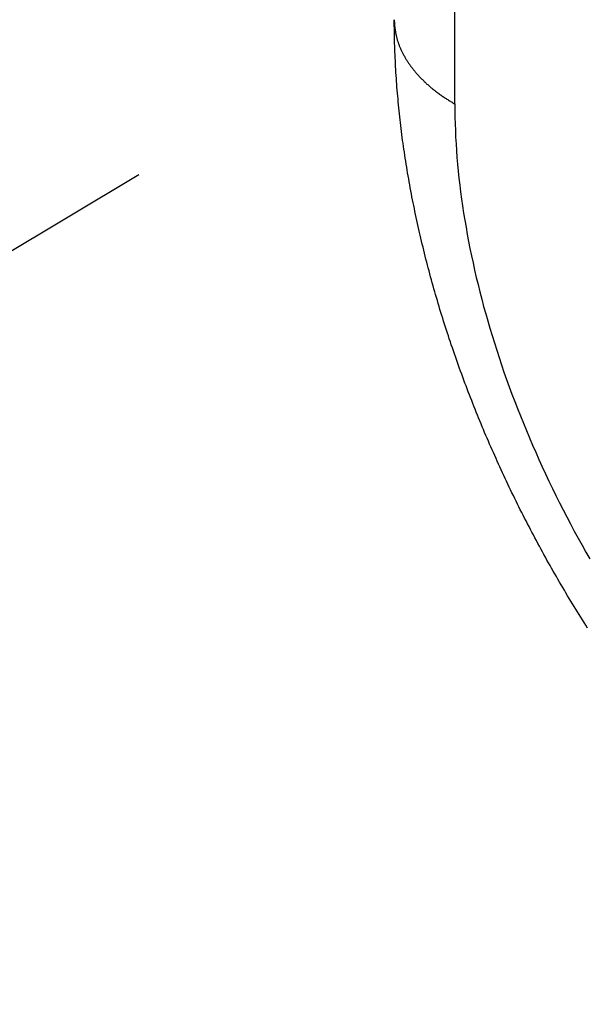
# Model space of a CAD drawing. Extents: x 29 to 3187, y -239 to 718.
# Drawn here: x 98 to 105, y 209 to 221 of the extents above; entities that cross this region are included whole.
import ezdxf

# ---------------------------------------------------------------- set-up
doc = ezdxf.new("R2010")
doc.units = 0
doc.header["$LTSCALE"] = 2
doc.layers.get('DEFPOINTS').update_dxf_attribs({"linetype": 'CONTINUOUS'})
for name, color, linetype in [('DIMENSION__ISO_', 7, 'CONTINUOUS'), ('VISIBLE__ISO_', 7, 'CONTINUOUS'), ('VISIBLE_NARROW__ISO_', 7, 'CONTINUOUS')]:
    doc.layers.add(name, color=color, linetype=linetype)
doc.styles.add('NOTE_TEXT__TK_', font='txt')
doc.dimstyles.get("Standard").update_dxf_attribs({"dimtxt": 0.18, "dimasz": 0.18, "dimexe": 0.18, "dimexo": 0.0625, "dimgap": 0.09, "dimtad": 0, "dimtih": 1, "dimtoh": 1, "dimzin": 0, "dimcen": 0.09, "dimazin": 3, "dimtfac": 1, "dimtofl": 0, "dimtmove": 0, "dimatfit": 3})

# ---------------------------------------------------------------- blocks, each defined once
blk = doc.blocks.new('*D5')
at = {"layer": 'DEFPOINTS', "color": 0}
for p in [(102.742, 220.765), (168.145, 184.346), (138.854, 166.812)]:
    blk.add_point(p, dxfattribs=at)
at = {"layer": 'DIMENSION__ISO_', "color": 100}
for p, q in [((99.771, 218.986), (71.47, 202.045)), ((77.819, 200.798), (134.486, 169.244)), ((165.174, 182.567), (136.873, 165.626))]:
    blk.add_line(p, q, dxfattribs=at)
for points in [[(78.225, 201.526), (77.414, 200.07), (73.451, 203.231)], [(134.891, 169.972), (134.08, 168.516), (138.854, 166.812)]]:
    blk.add_solid(points, dxfattribs=at)
at = {"layer": 'DIMENSION__ISO_', "color": 7, "style": 'NOTE_TEXT__TK_'}
blk.add_text('\\W0.824; \\fＭＳ Ｐゴシック|b0|i0;93.9', height=5, dxfattribs=at).set_placement((92.15, 183.536))

msp = doc.modelspace()

# ---------------------------------------------------------------- linework, layer by layer
at = {"layer": 'VISIBLE__ISO_'}
msp.add_polyline3d([(104.99, 213.713, 0), (104.97, 213.745, 0), (104.95, 213.776, 0), (104.931, 213.807, 0), (104.911, 213.838, 0), (104.892, 213.869, 0), (104.872, 213.901, 0), (104.853, 213.932, 0), (104.834, 213.963, 0), (104.815, 213.995, 0), (104.796, 214.026, 0), (104.777, 214.058, 0), (104.758, 214.089, 0), (104.739, 214.121, 0), (104.72, 214.153, 0), (104.701, 214.184, 0), (104.683, 214.216, 0), (104.664, 214.248, 0), (104.646, 214.28, 0), (104.627, 214.312, 0), (104.609, 214.344, 0), (104.591, 214.376, 0), (104.572, 214.408, 0), (104.554, 214.44, 0), (104.536, 214.472, 0), (104.518, 214.504, 0), (104.5, 214.536, 0), (104.483, 214.568, 0), (104.465, 214.601, 0), (104.447, 214.633, 0), (104.43, 214.665, 0), (104.412, 214.698, 0), (104.395, 214.73, 0), (104.377, 214.763, 0), (104.36, 214.795, 0), (104.343, 214.828, 0), (104.326, 214.86, 0), (104.309, 214.893, 0), (104.292, 214.926, 0), (104.275, 214.958, 0), (104.258, 214.991, 0), (104.241, 215.024, 0), (104.225, 215.057, 0), (104.208, 215.089, 0), (104.192, 215.122, 0), (104.175, 215.155, 0), (104.159, 215.188, 0), (104.143, 215.221, 0), (104.127, 215.254, 0), (104.111, 215.287, 0), (104.095, 215.32, 0), (104.079, 215.353, 0), (104.063, 215.386, 0), (104.047, 215.42, 0), (104.032, 215.453, 0), (104.016, 215.486, 0), (104.001, 215.519, 0), (103.985, 215.553, 0), (103.97, 215.586, 0), (103.955, 215.619, 0), (103.94, 215.653, 0), (103.925, 215.686, 0), (103.91, 215.719, 0), (103.895, 215.753, 0), (103.88, 215.786, 0), (103.865, 215.82, 0), (103.851, 215.853, 0), (103.836, 215.887, 0), (103.822, 215.921, 0), (103.807, 215.954, 0), (103.793, 215.988, 0), (103.779, 216.021, 0), (103.765, 216.055, 0), (103.751, 216.089, 0), (103.737, 216.123, 0), (103.723, 216.156, 0), (103.709, 216.19, 0), (103.695, 216.224, 0), (103.682, 216.258, 0), (103.668, 216.292, 0), (103.655, 216.325, 0), (103.642, 216.359, 0), (103.628, 216.393, 0), (103.615, 216.427, 0), (103.602, 216.461, 0), (103.589, 216.495, 0), (103.576, 216.529, 0), (103.563, 216.563, 0), (103.551, 216.597, 0), (103.538, 216.631, 0), (103.526, 216.665, 0), (103.513, 216.699, 0), (103.501, 216.733, 0), (103.489, 216.768, 0), (103.476, 216.802, 0), (103.464, 216.836, 0), (103.452, 216.87, 0), (103.441, 216.904, 0), (103.429, 216.938, 0), (103.417, 216.973, 0), (103.405, 217.007, 0), (103.394, 217.041, 0), (103.382, 217.075, 0), (103.371, 217.11, 0), (103.36, 217.144, 0), (103.349, 217.178, 0), (103.338, 217.213, 0), (103.327, 217.247, 0), (103.316, 217.281, 0), (103.305, 217.316, 0), (103.294, 217.35, 0), (103.284, 217.384, 0), (103.273, 217.419, 0), (103.263, 217.453, 0), (103.253, 217.487, 0), (103.243, 217.522, 0), (103.232, 217.556, 0), (103.222, 217.591, 0), (103.213, 217.625, 0), (103.203, 217.66, 0), (103.193, 217.694, 0), (103.183, 217.728, 0), (103.174, 217.763, 0), (103.164, 217.797, 0), (103.155, 217.832, 0), (103.146, 217.866, 0), (103.137, 217.901, 0), (103.128, 217.935, 0), (103.119, 217.97, 0), (103.11, 218.004, 0), (103.101, 218.039, 0), (103.093, 218.073, 0), (103.084, 218.108, 0), (103.076, 218.142, 0), (103.067, 218.177, 0), (103.059, 218.211, 0), (103.051, 218.246, 0), (103.043, 218.281, 0), (103.035, 218.315, 0), (103.027, 218.35, 0), (103.019, 218.384, 0), (103.012, 218.419, 0), (103.004, 218.453, 0), (102.997, 218.488, 0), (102.989, 218.522, 0), (102.982, 218.557, 0), (102.975, 218.591, 0), (102.968, 218.626, 0), (102.961, 218.66, 0), (102.954, 218.695, 0), (102.947, 218.73, 0), (102.941, 218.764, 0), (102.934, 218.799, 0), (102.928, 218.833, 0), (102.921, 218.868, 0), (102.915, 218.902, 0), (102.909, 218.937, 0), (102.903, 218.971, 0), (102.897, 219.006, 0), (102.891, 219.04, 0), (102.886, 219.075, 0), (102.88, 219.109, 0), (102.875, 219.144, 0), (102.869, 219.178, 0), (102.864, 219.213, 0), (102.859, 219.247, 0), (102.854, 219.282, 0), (102.849, 219.316, 0), (102.844, 219.351, 0), (102.839, 219.385, 0), (102.835, 219.42, 0), (102.83, 219.454, 0), (102.826, 219.488, 0), (102.822, 219.523, 0), (102.817, 219.557, 0), (102.813, 219.592, 0), (102.809, 219.626, 0), (102.806, 219.661, 0), (102.802, 219.695, 0), (102.798, 219.729, 0), (102.795, 219.764, 0), (102.791, 219.798, 0), (102.788, 219.832, 0), (102.785, 219.867, 0), (102.782, 219.901, 0), (102.779, 219.935, 0), (102.776, 219.97, 0), (102.773, 220.004, 0), (102.771, 220.038, 0), (102.768, 220.073, 0), (102.766, 220.107, 0), (102.763, 220.141, 0), (102.761, 220.175, 0), (102.759, 220.21, 0), (102.757, 220.244, 0), (102.755, 220.278, 0), (102.754, 220.312, 0), (102.752, 220.346, 0), (102.751, 220.381, 0), (102.749, 220.415, 0), (102.748, 220.449, 0), (102.747, 220.483, 0), (102.746, 220.517, 0), (102.745, 220.551, 0), (102.744, 220.585, 0), (102.744, 220.619, 0), (102.743, 220.653, 0), (102.743, 220.687, 0), (102.742, 220.721, 0), (102.742, 220.755, 0), (102.742, 220.789, 0)], dxfattribs=at)
at = {"layer": 'VISIBLE_NARROW__ISO_'}
msp.add_line((103.4451, 219.8095), (103.4451, 225.7617), dxfattribs=at)
for points in [[(102.742, 220.789, 0), (102.742, 220.781, 0), (102.742, 220.772, 0), (102.743, 220.764, 0), (102.743, 220.755, 0), (102.743, 220.747, 0), (102.744, 220.738, 0), (102.744, 220.73, 0), (102.745, 220.721, 0), (102.746, 220.713, 0), (102.747, 220.704, 0), (102.748, 220.696, 0), (102.749, 220.687, 0), (102.75, 220.679, 0), (102.751, 220.67, 0), (102.752, 220.662, 0), (102.754, 220.654, 0), (102.755, 220.645, 0), (102.757, 220.637, 0), (102.758, 220.628, 0), (102.76, 220.62, 0), (102.762, 220.611, 0), (102.764, 220.603, 0), (102.766, 220.594, 0), (102.768, 220.586, 0), (102.77, 220.578, 0), (102.773, 220.569, 0), (102.775, 220.561, 0), (102.777, 220.552, 0), (102.78, 220.544, 0), (102.783, 220.536, 0), (102.785, 220.527, 0), (102.788, 220.519, 0), (102.791, 220.511, 0), (102.794, 220.502, 0), (102.797, 220.494, 0), (102.8, 220.486, 0), (102.804, 220.477, 0), (102.807, 220.469, 0), (102.811, 220.461, 0), (102.814, 220.453, 0), (102.818, 220.444, 0), (102.821, 220.436, 0), (102.825, 220.428, 0), (102.829, 220.42, 0), (102.833, 220.412, 0), (102.837, 220.403, 0), (102.841, 220.395, 0), (102.845, 220.387, 0), (102.85, 220.379, 0), (102.854, 220.371, 0), (102.859, 220.363, 0), (102.863, 220.355, 0), (102.868, 220.347, 0), (102.873, 220.339, 0), (102.877, 220.331, 0), (102.882, 220.323, 0), (102.887, 220.315, 0), (102.893, 220.307, 0), (102.898, 220.299, 0), (102.903, 220.291, 0), (102.908, 220.283, 0), (102.914, 220.275, 0), (102.919, 220.267, 0), (102.925, 220.259, 0), (102.93, 220.251, 0), (102.936, 220.243, 0), (102.942, 220.236, 0), (102.948, 220.228, 0), (102.954, 220.22, 0), (102.96, 220.212, 0), (102.966, 220.205, 0), (102.973, 220.197, 0), (102.979, 220.189, 0), (102.985, 220.182, 0), (102.992, 220.174, 0), (102.998, 220.166, 0), (103.005, 220.159, 0), (103.012, 220.151, 0), (103.019, 220.144, 0), (103.026, 220.136, 0), (103.032, 220.129, 0), (103.04, 220.121, 0), (103.047, 220.114, 0), (103.054, 220.106, 0), (103.061, 220.099, 0), (103.069, 220.092, 0), (103.076, 220.084, 0), (103.084, 220.077, 0), (103.091, 220.07, 0), (103.099, 220.062, 0), (103.107, 220.055, 0), (103.114, 220.048, 0), (103.122, 220.041, 0), (103.13, 220.034, 0), (103.138, 220.027, 0), (103.147, 220.02, 0), (103.155, 220.012, 0), (103.163, 220.005, 0), (103.171, 219.998, 0), (103.18, 219.991, 0), (103.188, 219.985, 0), (103.197, 219.978, 0), (103.206, 219.971, 0), (103.214, 219.964, 0), (103.223, 219.957, 0), (103.232, 219.95, 0), (103.241, 219.944, 0), (103.25, 219.937, 0), (103.259, 219.93, 0), (103.268, 219.923, 0), (103.278, 219.917, 0), (103.287, 219.91, 0), (103.296, 219.904, 0), (103.306, 219.897, 0), (103.315, 219.891, 0), (103.325, 219.884, 0), (103.334, 219.878, 0), (103.344, 219.871, 0), (103.354, 219.865, 0), (103.364, 219.859, 0), (103.374, 219.852, 0), (103.384, 219.846, 0), (103.394, 219.84, 0), (103.404, 219.834, 0), (103.414, 219.828, 0), (103.424, 219.822, 0), (103.435, 219.816, 0), (103.445, 219.81, 0)], [(103.445, 219.81, 0), (103.445, 219.733, 0), (103.447, 219.656, 0), (103.449, 219.579, 0), (103.452, 219.501, 0), (103.455, 219.423, 0), (103.46, 219.345, 0), (103.465, 219.266, 0), (103.471, 219.187, 0), (103.478, 219.107, 0), (103.485, 219.027, 0), (103.494, 218.946, 0), (103.503, 218.866, 0), (103.513, 218.785, 0), (103.524, 218.703, 0), (103.536, 218.622, 0), (103.548, 218.54, 0), (103.561, 218.457, 0), (103.576, 218.375, 0), (103.59, 218.292, 0), (103.606, 218.209, 0), (103.622, 218.126, 0), (103.64, 218.043, 0), (103.658, 217.959, 0), (103.676, 217.875, 0), (103.696, 217.791, 0), (103.716, 217.707, 0), (103.737, 217.623, 0), (103.759, 217.539, 0), (103.781, 217.454, 0), (103.805, 217.369, 0), (103.829, 217.285, 0), (103.854, 217.2, 0), (103.879, 217.115, 0), (103.906, 217.03, 0), (103.933, 216.945, 0), (103.961, 216.86, 0), (103.989, 216.775, 0), (104.018, 216.69, 0), (104.048, 216.605, 0), (104.079, 216.519, 0), (104.11, 216.434, 0), (104.143, 216.349, 0), (104.175, 216.265, 0), (104.209, 216.18, 0), (104.243, 216.095, 0), (104.278, 216.01, 0), (104.314, 215.926, 0), (104.35, 215.841, 0), (104.387, 215.757, 0), (104.424, 215.673, 0), (104.463, 215.589, 0), (104.502, 215.505, 0), (104.541, 215.421, 0), (104.581, 215.337, 0), (104.622, 215.254, 0), (104.664, 215.171, 0), (104.706, 215.088, 0), (104.749, 215.006, 0), (104.792, 214.923, 0), (104.836, 214.841, 0), (104.881, 214.759, 0), (104.926, 214.678, 0), (104.971, 214.597, 0), (105.018, 214.516, 0)]]:
    msp.add_polyline3d(points, dxfattribs=at)

# ---------------------------------------------------------------- dimensions: what is measured, and where the dimension line sits
at = {"layer": 'DIMENSION__ISO_', "color": 100}
dim = msp.add_linear_dim(base=(138.8539, 166.8117), p1=(102.7425, 220.7651), p2=(168.1454, 184.346), angle=150.88905, text='{\\Q29.984;\\W0.824;\\H0.809x; \\fＭＳ Ｐゴシック|b0|i0;\\H4.9746;93.9}', dimstyle='Standard', override={"dimgap": 1, "dimtoh": 0, "dimdec": 2, "dimlfac": 1.213824, "dimtol": 0, "dimlim": 0, "dimtp": 0, "dimtm": 0, "dimtdec": 2, "dimtofl": 0, "dimatfit": 1}, dxfattribs=at)
dim.commit()
dim.dimension.update_dxf_attribs({"geometry": '*D5', "text_midpoint": (106.1524, 185.0213), "dimtype": 128})

doc.saveas('drawing.dxf')
